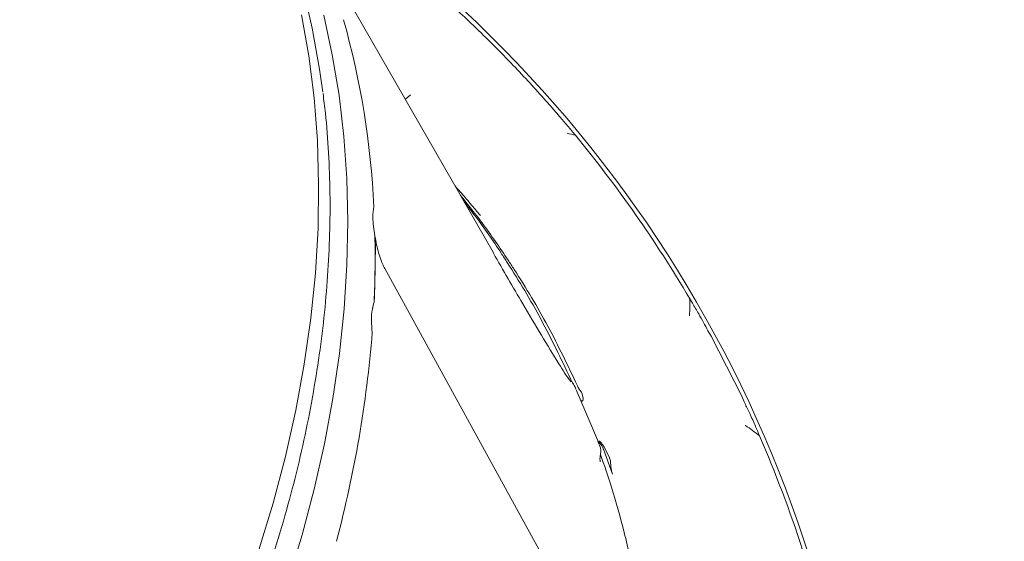
# Model space of a CAD drawing. Extents: x -3585 to -1189, y -492 to 2461.
# Drawn here: x -3047 to -2888, y 198 to 281 of the extents above; entities that cross this region are included whole.
import ezdxf

# ---------------------------------------------------------------- set-up
doc = ezdxf.new("R2010")
doc.units = 0
doc.header["$LTSCALE"] = 5
doc.layers.add('LAYER14', color=30, linetype='Continuous')
doc.styles.add('Brunner 2014', font='arial.ttf', dxfattribs={"height": 35})
doc.dimstyles.new('Brunner 2014', dxfattribs={"dimscale": 5, "dimtxt": 35, "dimasz": 5, "dimexe": 3.175, "dimexo": 0, "dimgap": 0.762, "dimtad": 1, "dimdec": 0, "dimrnd": 1e-08, "dimtxsty": 'Brunner 2014', "dimcen": 0.09, "dimdle": 10, "dimclrd": 7, "dimclre": 7, "dimclrt": 7, "dimadec": 1, "dimazin": 2, "dimtfac": 0.666667, "dimtdec": 0, "dimtmove": 0, "dimatfit": 3, "dimldrblk": 'Filled-1', "dimfxl": 1, "dimtolj": 1, "dimlwd": 5, "dimlwe": 5, "dimarcsym": 0})

# ---------------------------------------------------------------- blocks, each defined once
blk = doc.blocks.new('*D60')
at = {"layer": 'Defpoints', "color": 0, "lineweight": 5, "transparency": 16777216}
for p in [(-2934.88, 478.02), (-2727.4, -256.81), (-2503.94, -256.81)]:
    blk.add_point(p, dxfattribs=at)
at = {"layer": 'LAYER14', "color": 7, "linetype": 'Continuous', "lineweight": 5, "transparency": 16777216}
for p, q in [((-2934.88, 478.02), (-2488.06, 478.02)), ((-2503.94, 453.02), (-2503.94, -231.81)), ((-2727.4, -256.81), (-2488.06, -256.81))]:
    blk.add_line(p, q, dxfattribs=at)
at = {"layer": 'LAYER14', "color": 7, "lineweight": 5, "transparency": 16777216}
for points in [[(-2508.1, 453.02), (-2499.77, 453.02), (-2503.94, 478.02)], [(-2508.1, -231.81), (-2499.77, -231.81), (-2503.94, -256.81)]]:
    blk.add_solid(points, dxfattribs=at)
at = {"layer": 'LAYER14', "color": 7, "lineweight": 9, "transparency": 16777216, "insert": (-2543.51, 95.68), "char_height": 35, "attachment_point": 2, "rotation": 90, "style": 'Brunner 2014'}
blk.add_mtext('\\A1;735', dxfattribs=at)
blk = doc.blocks.new('Filled-1')
at = {"color": 0}
for p, q in [((0, 0), (-1, 0.1667)), ((-1, 0.1667), (-1, -0.1667)), ((-1, 0), (0, 0)), ((-1, -0.1667), (0, 0))]:
    blk.add_line(p, q, dxfattribs=at)
at = {"color": 0, "flags": 128}
blk.add_lwpolyline([(-1, -0.1667), (0, 0), (-1, 0.1667), (-1, -0.1667)], dxfattribs=at)
at = {"color": 0}
blk.add_solid([(-1, -0.1667), (0, 0), (-1, 0.1667), (-1, -0.1667)], dxfattribs=at)

msp = doc.modelspace()

# ---------------------------------------------------------------- linework, layer by layer
at = {"color": 7, "linetype": 'Continuous', "lineweight": 9}
for p, q in [((-2970.67, 244.07), (-2996.63, 289.34)), ((-2983.97, 269.4), (-2984.79, 268.7)), ((-2989.61, 245.88), (-2989.68, 246.69)), ((-2989.67, 241.38), (-2989.61, 245.88)), ((-2970.6, 243.91), (-2970.67, 244.07)), ((-2989.73, 236.89), (-2989.67, 241.38)), ((-2961.1, 192.33), (-2988.11, 241.44)), ((-2989.83, 236.02), (-2989.73, 236.89)), ((-2939.04, 236.65), (-2938.56, 235.87)), ((-2935.53, 230.58), (-2936.08, 231.43)), ((-2933.07, 225.75), (-2935.53, 230.58)), ((-2930.61, 220.92), (-2933.07, 225.75)), ((-2958.19, 223.69), (-2957.96, 223.19)), ((-2953.86, 213.87), (-2957.26, 221.92)), ((-2930.24, 219.97), (-2930.61, 220.92)), ((-2956.53, 220.19), (-2956.52, 220.19)), ((-2953.38, 212.57), (-2953.82, 213.78)), ((-2953.77, 213.64), (-2953.76, 213.65)), ((-2951.97, 211.16), (-2952.76, 212.71)), ((-2952.9, 212.35), (-2951.45, 208.37))]:
    msp.add_line(p, q, dxfattribs=at)
at = {"color": 7, "linetype": 'Continuous', "lineweight": 9, "flags": 128}
for points in [[(-2998.1, 269.83), (-2998.6, 273.51), (-2999.77, 280.12), (-3001.24, 286.57), (-3003.03, 292.85), (-3005.12, 298.95), (-3007.52, 304.86), (-3010.22, 310.57), (-3013.21, 316.07), (-3016.49, 321.34), (-3020.05, 326.38), (-3021.13, 327.8)], [(-3001.5, 282.3), (-3000.34, 275.69), (-2999.49, 268.94), (-2998.96, 262.05), (-2998.75, 255.04), (-2998.85, 247.93), (-2999.27, 240.72), (-3000.01, 233.43), (-3001.07, 226.06), (-3002.43, 218.65), (-3004.11, 211.18), (-3006.1, 203.69), (-3008.39, 196.19), (-3010.98, 188.68), (-3013.87, 181.18), (-3017.05, 173.7), (-3020.51, 166.27), (-3024.25, 158.88), (-3028.27, 151.56), (-3032.55, 144.31), (-3037.08, 137.16), (-3041.87, 130.1), (-3046.89, 123.17)], [(-3003.68, 191.19), (-3001.42, 198.56), (-2999.47, 205.91), (-2997.81, 213.24), (-2996.45, 220.53), (-2995.39, 227.76), (-2994.64, 234.93), (-2994.19, 242.02), (-2994.05, 249.01), (-2994.21, 255.91), (-2994.69, 262.69), (-2995.46, 269.34), (-2996.55, 275.86), (-2997.93, 282.23)]]:
    msp.add_lwpolyline(points, dxfattribs=at)
at = {"color": 7, "linetype": 'Continuous', "lineweight": 9}
for centre, radius, start, end in [((-3114.79, 133.16), 204.65, 2.9285, 57.4272), ((-3114.79, 133.16), 203.95, 46.2765, 48.4496), ((-3124.9, 244.93), 135.2, 2.7425, 15.6872), ((-3114.79, 133.16), 203.95, 43.7235, 46.2765), ((-3114.79, 133.16), 203.95, 41.5504, 43.7235), ((-3114.79, 133.16), 203.96, 30.4905, 39.4949), ((-3146.14, 243.52), 156.48, 359.2178, 1.1614), ((-3151.52, 243.59), 161.87, 357.3177, 359.2179), ((-3176.82, 245.91), 187.28, 345.031, 355.4791), ((-2952.54, 224.69), 5, 204.8966, 218.7542), ((-3114.79, 133.16), 203.95, 12.4703, 23.5135)]:
    msp.add_arc(centre, radius, start, end, dxfattribs=at)
msp.add_ellipse((-2953.16, 212.41), major_axis=(-0.59, 1.24), ratio=0.361093, start_param=4.782505, end_param=6.299065, dxfattribs=at)
for points, knots in [([(-3045.1, 120.83), (-3044.27, 121.95), (-3041.86, 125.2), (-3038.02, 130.66), (-3033.66, 137.24), (-3029.52, 143.9), (-3025.6, 150.64), (-3021.91, 157.45), (-3018.46, 164.3), (-3015.24, 171.21), (-3012.28, 178.14), (-3009.56, 185.1), (-3007.1, 192.07), (-3004.89, 199.04), (-3002.95, 206), (-3001.27, 212.95), (-2999.86, 219.86), (-2998.72, 226.73), (-2997.85, 233.54), (-2997.26, 240.3), (-2996.93, 246.98), (-2996.88, 253.57), (-2997.12, 260.07), (-2997.5, 265.42), (-2997.91, 268.56), (-2998.04, 269.61)], [0, 0, 0, 0, 0.023907, 0.069299, 0.114694, 0.160089, 0.205486, 0.250883, 0.29628, 0.341679, 0.387078, 0.432477, 0.477877, 0.523278, 0.568678, 0.614079, 0.659478, 0.704877, 0.750275, 0.79567, 0.841063, 0.886453, 0.931838, 0.977219, 1, 1, 1, 1]), ([(-2959.95, 265.91), (-2960.25, 266.25), (-2960.74, 266.82), (-2961.38, 267.55), (-2961.79, 268.02), (-2962.08, 268.35), (-2962.14, 268.41), (-2962.16, 268.44)], [0, 0, 0, 0, 0.402258, 0.663025, 0.92524, 0.97695, 1, 1, 1, 1]), ([(-2959.95, 265.91), (-2959.53, 265.42), (-2958.68, 264.44), (-2957.83, 263.4), (-2957.4, 262.88)], [0, 0, 0, 0, 0.501145, 1, 1, 1, 1]), ([(-2958.72, 263.22), (-2958.72, 263.22), (-2958.28, 263.12), (-2957.83, 263.01), (-2957.4, 262.88), (-2957.4, 262.88)], [0, 0, 0, 0, 0.010325, 0.99192, 1, 1, 1, 1]), ([(-2976.79, 254.74), (-2976.51, 254.43), (-2975.68, 253.49), (-2974.32, 251.89), (-2973.25, 250.61), (-2972.71, 249.96)], [0, 0, 0, 0, 0.200466, 0.60023, 1, 1, 1, 1]), ([(-2957.08, 222.58), (-2958.61, 225.8), (-2961.69, 232.23), (-2965.65, 238.84), (-2969.23, 244.31), (-2972.03, 248.37), (-2974.73, 251.75), (-2975.94, 253.25)], [0, 0, 0, 0, 0.294915, 0.589828, 0.639642, 0.838953, 1, 1, 1, 1]), ([(-2958.19, 223.69), (-2959.72, 226.91), (-2962.8, 233.33), (-2966.75, 239.94), (-2970.33, 245.41), (-2972.57, 248.7), (-2974.68, 251.35), (-2975.29, 252.12)], [0, 0, 0, 0, 0.320032, 0.640062, 0.694119, 0.910404, 1, 1, 1, 1]), ([(-2989.68, 246.69), (-2989.77, 247.21), (-2989.94, 248.26), (-2990.08, 249.99), (-2989.94, 250.87), (-2989.85, 251.4)], [0, 0, 0, 0, 0.277836, 0.565472, 1, 1, 1, 1]), ([(-2988.11, 241.44), (-2988.18, 241.56), (-2988.34, 241.88), (-2988.65, 242.62), (-2989.01, 243.68), (-2989.34, 244.92), (-2989.56, 245.92), (-2989.64, 246.47), (-2989.66, 246.57)], [0, 0, 0, 0, 0.113469, 0.310851, 0.51859, 0.733794, 0.951861, 1, 1, 1, 1]), ([(-2958.47, 223.66), (-2958.7, 223.99), (-2959.19, 224.72), (-2960.66, 227.06), (-2962.85, 230.64), (-2966.38, 236.59), (-2969.02, 241.16), (-2970.6, 243.91)], [0, 0, 0, 0, 0.066582, 0.148528, 0.391347, 0.634338, 1, 1, 1, 1]), ([(-2939.04, 236.65), (-2939.04, 236.64), (-2938.91, 235.71), (-2938.96, 234.76), (-2939.05, 233.83), (-2939.05, 233.83)], [0, 0, 0, 0, 0.005523, 0.994977, 1, 1, 1, 1]), ([(-2990.13, 231.15), (-2990.19, 231.8), (-2990.31, 233.18), (-2990.16, 234.83), (-2989.93, 235.66), (-2989.83, 236.02)], [0, 0, 0, 0, 0.3378518, 0.7142166, 1, 1, 1, 1]), ([(-2990.06, 235.08), (-2990.05, 235.16), (-2990.01, 235.37), (-2989.95, 235.48), (-2989.97, 235.44), (-2989.97, 235.44)], [0, 0, 0, 0, 0.373034, 0.985376, 1, 1, 1, 1]), ([(-2936.08, 231.43), (-2936.3, 231.87), (-2936.76, 232.75), (-2937.61, 234.28), (-2938.22, 235.3), (-2938.56, 235.87)], [0, 0, 0, 0, 0.3004557, 0.6108668, 1, 1, 1, 1]), ([(-2958.1, 223.2), (-2958.09, 223.2), (-2958.09, 223.19), (-2958.24, 223.38), (-2958.42, 223.63), (-2958.58, 223.86), (-2958.62, 223.93)], [0, 0, 0, 0, 0.140611, 0.439512, 0.844481, 1, 1, 1, 1]), ([(-2957.78, 222.94), (-2957.84, 223), (-2957.91, 223.07), (-2957.94, 223.18), (-2957.94, 223.2)], [0, 0, 0, 0, 0.839222, 1, 1, 1, 1]), ([(-2957.81, 222.92), (-2957.8, 222.92), (-2957.69, 222.78), (-2957.6, 222.63), (-2957.52, 222.48)], [0, 0, 0, 0, 0.015582, 1, 1, 1, 1]), ([(-2957.31, 222.04), (-2957.35, 222.13), (-2957.42, 222.28), (-2957.49, 222.43), (-2957.52, 222.48)], [0, 0, 0, 0, 0.64172, 1, 1, 1, 1]), ([(-2956.52, 220.19), (-2956.5, 220.17), (-2956.46, 220.14), (-2956.4, 220.12), (-2956.35, 220.11), (-2956.3, 220.12), (-2956.25, 220.15), (-2956.21, 220.2), (-2956.14, 220.36), (-2956.14, 220.62), (-2956.21, 220.85), (-2956.24, 220.97)], [0, 0, 0, 0, 0.065998, 0.112177, 0.141922, 0.174585, 0.207052, 0.267778, 0.32796, 0.665481, 1, 1, 1, 1]), ([(-2956.44, 221.56), (-2956.44, 221.56), (-2956.38, 221.48), (-2956.36, 221.39), (-2956.33, 221.3)], [0, 0, 0, 0, 0.015582, 1, 1, 1, 1]), ([(-2956.24, 220.97), (-2956.26, 221.05), (-2956.3, 221.17), (-2956.32, 221.26), (-2956.33, 221.3)], [0, 0, 0, 0, 0.64172, 1, 1, 1, 1]), ([(-2927.77, 214.53), (-2928.01, 215.12), (-2928.52, 216.35), (-2929.39, 218.27), (-2929.97, 219.44), (-2930.24, 219.97)], [0, 0, 0, 0, 0.329524, 0.690095, 1, 1, 1, 1]), ([(-2930.05, 216.16), (-2930.04, 216.16), (-2929.24, 215.69), (-2928.5, 215.11), (-2927.77, 214.53)], [0, 0, 0, 0, 0.005051, 1, 1, 1, 1]), ([(-2952.9, 212.35), (-2952.92, 212.39), (-2953.05, 212.74), (-2953.27, 213.12), (-2953.59, 213.44), (-2953.68, 213.49), (-2953.73, 213.51)], [0, 0, 0, 0, 0.079696, 0.779415, 0.897405, 1, 1, 1, 1]), ([(-2953.38, 212.57), (-2953.33, 212.39), (-2953.27, 212.13), (-2953.32, 211.84), (-2953.34, 211.75)], [0, 0, 0, 0, 0.678804, 1, 1, 1, 1]), ([(-2953.34, 211.75), (-2953.4, 211.42), (-2953.48, 210.92), (-2953.42, 210.47), (-2953.4, 210.31)], [0, 0, 0, 0, 0.6589678, 1, 1, 1, 1]), ([(-2944.74, 163.63), (-2944.94, 167.92), (-2945.34, 176.5), (-2946.71, 185.62), (-2948.14, 193.08), (-2949.46, 198.83), (-2951.33, 205.65), (-2952.76, 209.78), (-2953.37, 211.52)], [0, 0, 0, 0, 0.261159, 0.522311, 0.563551, 0.728561, 0.885485, 1, 1, 1, 1]), ([(-2951.97, 211.16), (-2951.87, 210.93), (-2951.74, 210.6), (-2951.73, 210.25), (-2951.73, 210.13)], [0, 0, 0, 0, 0.678804, 1, 1, 1, 1]), ([(-2951.73, 210.13), (-2951.72, 209.74), (-2951.69, 209.14), (-2951.51, 208.56), (-2951.45, 208.37)], [0, 0, 0, 0, 0.658968, 1, 1, 1, 1])]:
    msp.add_open_spline(points, degree=3, knots=knots, dxfattribs=at)

# ---------------------------------------------------------------- dimensions: what is measured, and where the dimension line sits
at = {"layer": 'LAYER14', "color": 7, "lineweight": 9}
dim = msp.add_linear_dim(base=(-2503.94, -256.81), p1=(-2934.88, 478.02), p2=(-2727.4, -256.81), angle=90, dimstyle='Brunner 2014', dxfattribs=at)
dim.commit()
dim.dimension.update_dxf_attribs({"geometry": '*D60', "text_midpoint": (-2503.94, 95.68), "dimtype": 160})

doc.saveas('drawing.dxf')
